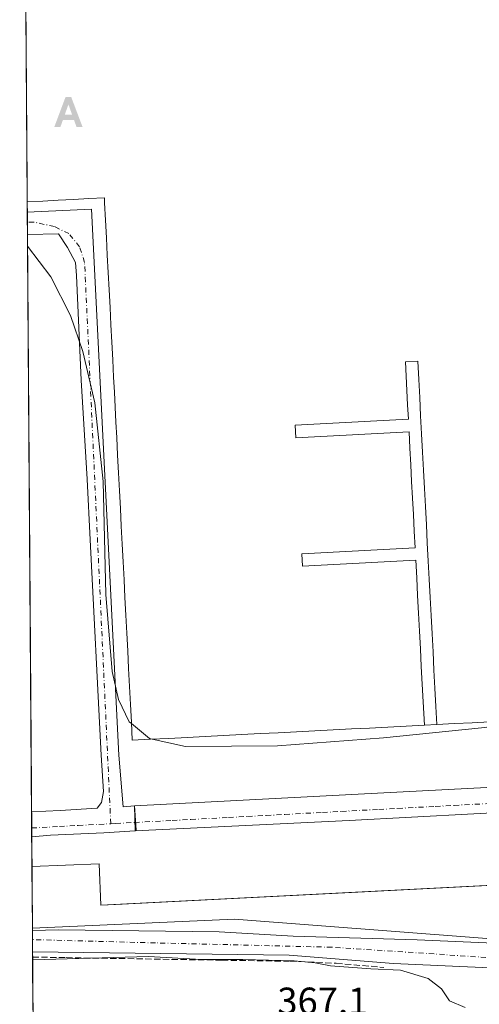
# Model space of a CAD drawing. Units: metres. Extents: x 549657 to 553102, y 4700870 to 4703189.
# Drawn here: x 549657 to 549778, y 4702672 to 4702931 of the extents above; entities that cross this region are included whole.
import ezdxf

# ---------------------------------------------------------------- set-up
doc = ezdxf.new("R2010")
doc.units = ezdxf.units.M
doc.header["$MEASUREMENT"] = 0
doc.linetypes.add('DGN Style 3', pattern=[2.307223458686699, 1.648016756204785, -0.6592067024819142])
doc.linetypes.add('DGN Style 4', pattern=[2.6384748266838614, 1.318413404963828, -0.6592067024819142, 0.001648016756204785, -0.6592067024819142])
for name, color, linetype, lineweight in [('Agrupación de edificios CxS', 7, 'Continuous', 0), ('Alojamiento puntual', 7, 'Continuous', 0), ('Carretera de calzada única Cxs', 7, 'Continuous', 13), ('Carretera de calzada única eje', 7, 'DGN Style 4', 0), ('Comarca CxS', 21, 'Continuous', 0), ('Comunidad Autónoma CxS', 142, 'Continuous', 0), ('Curva de nivel normal', 30, 'Continuous', 0), ('Edificación industrial Cxs', 135, 'Continuous', 13), ('Estanque', 5, 'Continuous', 0), ('Explanada Cxs', 7, 'Continuous', 0), ('Municipio CxS', 4, 'Continuous', 0), ('Núcleo urbano CxS', 7, 'Continuous', 0), ('Obra de contención lineal', 1, 'DGN Style 3', 13), ('Provincia CxS', 1, 'Continuous', 0), ('Rótulo de punto de cota en terreno', 7, 'Continuous', 0), ('Vía urbana Cxs', 4, 'Continuous', 0), ('Vía urbana eje', 4, 'DGN Style 4', 0)]:
    doc.layers.add(name, color=color, linetype=linetype, lineweight=lineweight)
doc.styles.add('Style-Arial', font='txt')

# ---------------------------------------------------------------- blocks, each defined once
blk = doc.blocks.new('*U13')
at = {"layer": 'Núcleo urbano CxS', "color": 7, "linetype": 'Continuous', "lineweight": 0}
blk.add_polyline3d([(549660.8392000003, 4702649.1063, 363.9257999999973), (549660.5340999998, 4702692.2697, 363.6064000000042), (549713.6593000004, 4702694.5591, 364.2207000000053), (549776.5157000005, 4702689.7587, 364.2810999999929), (549792.2298999997, 4702688.558700001, 364.1374000000069), (549854.6781000001, 4702687.7191, 364.6276000000071), (549864.2548000002, 4702685.2861, 364.5040000000009), (549883.2028999999, 4702680.2028, 364.3620999999985), (549895.8271000005, 4702677.5408, 364.4530999999988), (549916.1353000002, 4702673.2642, 364.6321999999927), (549935.0506999996, 4702674.8411, 364.6619000000064), (549948.5453000005, 4702673.2215, 364.6815999999963), (549959.6495000003, 4702674.002699999, 364.6996000000072), (549959.8051000005, 4702674.0098, 364.7010000000009), (549971.1919999998, 4702674.218699999, 364.604800000001), (549985.4881999996, 4702674.988100001, 364.5010000000038), (550022.7105, 4702677.9911, 364.7553999999946), (550038.4901000002, 4702678.874299999, 364.4879999999976), (550089.4451000001, 4702681.726500001, 364.8147000000026), (550091.0535000004, 4702681.816500001, 364.7909999999974), (550091.0617000004, 4702681.7203, 364.7909999999974), (550140.1392999999, 4702684.549500001, 364.4516000000003), (550234.1678999999, 4702689.970100001, 364.2176999999938), (550440.3340999996, 4702704.2588, 364.4551999999967)], dxfattribs=at)
blk = doc.blocks.new('*U18')
at = {"layer": 'Explanada Cxs', "color": 7, "linetype": 'Continuous', "lineweight": 0}
blk.add_polyline3d([(549822.2901, 4702748.520099999, 372.155700000003), (549841.2001, 4702749.0801, 368.2320999999938), (549841.2905000001, 4702733.713500001, 365.8089000000036), (549840.8415000001, 4702733.2917, 365.6839000000036), (549834.0946000004, 4702731.7042, 365.4832000000025), (549825.7603000002, 4702731.4396, 365.1603999999934), (549812.0018999996, 4702730.778100001, 365.2553000000044), (549752.8674, 4702727.735400001, 365.2498999999953), (549687.3828999996, 4702724.295800001, 364.5286000000052), (549684.3514, 4702724.111500001, 364.5102999999945), (549683.2510000002, 4702737.648200001, 365.2589000000008), (549676.1072000006, 4702880.920299999, 373.4673000000039), (549659.2065000003, 4702880.0876, 372.7829999999958), (549659.1870999997, 4702882.8375, 379.2832999999956), (549663.2396999998, 4702883.046, 378.8668000000035), (549667.2922999999, 4702883.2545, 378.2712000000029), (549671.3448999999, 4702883.463099999, 377.7403000000049), (549675.3975000001, 4702883.671599999, 377.9989999999962), (549679.4501, 4702883.880100001, 378.3225999999996), (549679.5176999997, 4702882.566299999, 376.5786999999983), (549679.7532000003, 4702877.992900001, 370.3089000000036), (549679.9886999996, 4702873.419500001, 369.7801000000036), (549680.2242999999, 4702868.846100001, 369.9529000000039), (549680.4598000003, 4702864.272700001, 370.045299999998), (549680.6952999998, 4702859.699300001, 370.1861000000063), (549680.9309, 4702855.1259, 373.6760000000068), (549681.1662999997, 4702850.5525, 378.7465999999986), (549681.4018999999, 4702845.9793, 380.4673999999941), (549681.6374000004, 4702841.405900001, 379.8215000000055), (549681.8728999998, 4702836.8325, 377.0721000000049), (549682.0763999998, 4702832.882099999, 372.0302999999985), (549682.2797999998, 4702828.931700001, 371.5148999999947), (549682.4833000004, 4702824.981100001, 371.3024000000005), (549682.6867000004, 4702821.0307, 370.9256000000024), (549682.9271, 4702816.3621, 370.7593000000052), (549683.1676000003, 4702811.693499999, 370.8463999999949), (549683.4080999997, 4702807.024900001, 370.8105000000069), (549683.6485000001, 4702802.3563, 370.4407999999967), (549683.8888999998, 4702797.687700001, 370.4820999999938), (549684.1293000003, 4702793.019099999, 370.5636999999988), (549684.3698000005, 4702788.350500001, 370.2425999999978), (549684.6102999998, 4702783.6819, 370.0589999999939), (549684.8507000003, 4702779.013300001, 370.1831999999995), (549685.0910999998, 4702774.344699999, 370.3368000000046), (549685.3315000003, 4702769.675899999, 370.4303999999975), (549685.5719999997, 4702765.007300001, 370.4817000000039), (549685.8125, 4702760.3387, 370.6245999999956), (549686.0528999995, 4702755.670100001, 371.0620999999956), (549686.2953000005, 4702750.963500001, 371.6521999999969), (549686.5377000002, 4702746.2567, 371.6353999999992), (549686.7801000001, 4702741.550100001, 369.8867999999929), (549691.5749000004, 4702741.796700001, 371.9088999999949), (549696.3699000003, 4702742.043299999, 372.2176999999938), (549701.1646999996, 4702742.289899999, 372.1812000000064), (549705.9594999999, 4702742.536599999, 371.9934000000067), (549710.7544999998, 4702742.783199999, 371.7978000000003), (549715.5493000001, 4702743.029899999, 371.5843000000023), (549720.3443, 4702743.276500001, 371.2767000000022), (549725.1391000003, 4702743.5231, 371.0758999999962), (549729.9338999996, 4702743.7697, 371.0102999999945), (549734.7289000005, 4702744.0163, 370.9934999999969), (549739.5236999998, 4702744.262900001, 370.8451000000059), (549744.3186999997, 4702744.509600001, 370.6744000000036), (549749.1135, 4702744.756200001, 370.7127000000037), (549753.9083000004, 4702745.002900001, 370.6621000000014), (549758.7033000002, 4702745.249500001, 371.0167999999976), (549763.4981000006, 4702745.496099999, 372.4364999999962), (549766.7664999999, 4702745.664100001, 372.7796999999992), (549771.3935000002, 4702745.902100001, 372.982799999998), (549776.0204999996, 4702746.140100001, 372.9524999999995), (549780.6475000001, 4702746.3781, 373.2400999999954), (549785.2742999997, 4702746.6161, 373.6888999999938), (549789.9013, 4702746.8541, 374.3638999999966), (549794.5283000004, 4702747.0921, 374.8352000000014), (549799.1552999998, 4702747.3301, 374.6092000000062), (549803.7823000001, 4702747.5681, 374.1371000000072), (549808.4090999998, 4702747.806100001, 373.8558000000049), (549813.0361000003, 4702748.0441, 373.835699999996), (549817.6630999995, 4702748.282099999, 373.6889999999985)], close=True, dxfattribs=at)
blk.add_3dface([(549802.8859999999, 4702733.059400001, 365.0550999999978), (549802.2740000002, 4702743.3968, 367.4018999999971), (549782.1656, 4702742.2061, 366.8940000000002), (549782.7775999998, 4702731.868799999, 365.4799999999959)], dxfattribs=at)
blk = doc.blocks.new('5ALOJA')
at = {"layer": 'Estanque', "linetype": 'Continuous', "lineweight": 0}
h = blk.add_hatch(color=6, dxfattribs=at)
h.paths.add_polyline_path([(-0.3691, -0.3496), (-0.0741, 0.4354), (0.0729, 0.4354), (0.3709000000000001, -0.3496), (0.2119, -0.3496), (0.1469, -0.1686), (-0.1441, -0.1686), (-0.2091, -0.3496)])
h.paths.add_polyline_path([(-0.0961, -0.0326), (0.0009000000000000001, 0.2394), (0.09790000000000001, -0.0326)], flags=16)

msp = doc.modelspace()

# ---------------------------------------------------------------- linework, layer by layer
at = {"layer": 'Agrupación de edificios CxS', "color": 7, "linetype": 'Continuous', "lineweight": 0, "extrusion": (-0.0006392795741901193, 0.09042750660383342, 0.9959028353062561), "elevation": 425296.3121682073, "flags": 128}
msp.add_lwpolyline([(-582891.7721250624, -4679593.206468507), (-582891.7721250624, -4679698.115508865)], dxfattribs=at)
at = {"layer": 'Agrupación de edificios CxS', "color": 7, "linetype": 'Continuous', "lineweight": 0, "extrusion": (0.006497136956418576, -0.9209523912104257, 0.3896209444256927), "elevation": -4327412.207080917, "flags": 128}
msp.add_lwpolyline([(582822.5919645225, 1831127.498841807), (582822.5919645225, 1831134.556902905)], dxfattribs=at)
at = {"layer": 'Agrupación de edificios CxS', "color": 7, "linetype": 'Continuous', "lineweight": 0, "extrusion": (0.006567171341819771, -0.9296234942554313, 0.3684522101832057), "elevation": -4368160.761226226, "flags": 128}
msp.add_lwpolyline([(582867.3809849734, 1731652.043171623), (582867.3809849734, 1731659.227729014)], dxfattribs=at)
at = {"layer": 'Agrupación de edificios CxS', "color": 7, "linetype": 'Continuous', "lineweight": 0, "extrusion": (0.0005603977510403614, -0.07921460845710744, 0.9968574280012903), "elevation": -371863.613984825, "flags": 128}
msp.add_lwpolyline([(582914.7892229562, 4684130.633850146), (582914.7892229562, 4684133.796066518)], dxfattribs=at)
at = {"layer": 'Agrupación de edificios CxS', "color": 7, "linetype": 'Continuous', "lineweight": 0, "extrusion": (6.779552985881653e-05, -0.009591089131980186, 0.9999540021486131), "elevation": -44702.58556411607, "flags": 128}
msp.add_lwpolyline([(549660.292530866, 4702510.335281555), (549659.2215323438, 4702661.843350253)], dxfattribs=at)
at = {"layer": 'Agrupación de edificios CxS', "color": 7, "linetype": 'Continuous', "lineweight": 0, "extrusion": (0.0003599795838502173, -0.05095564810801036, 0.9987008522778941), "elevation": -239068.4943109321, "flags": 128}
msp.add_lwpolyline([(582868.4733879013, 4692632.392239649), (582868.4733879013, 4692636.658588586)], dxfattribs=at)
at = {"layer": 'Agrupación de edificios CxS', "color": 7, "linetype": 'Continuous', "lineweight": 0, "extrusion": (0.0002814984092291575, -0.03983550161522634, 0.9992062117349496), "elevation": -186816.5293285519, "flags": 128}
msp.add_lwpolyline([(582877.6548601635, 4694999.451603378), (582877.6548601635, 4695001.745981868)], dxfattribs=at)
at = {"layer": 'Agrupación de edificios CxS', "color": 7, "linetype": 'Continuous', "lineweight": 0, "extrusion": (-0.0006386702371028565, 0.09025035187822547, 0.9959189053764291), "elevation": 424433.3485953835, "flags": 128}
msp.add_lwpolyline([(-582925.2500688689, -4679492.259659979), (-582925.250068869, -4679500.092120304)], dxfattribs=at)
at = {"layer": 'Agrupación de edificios CxS', "color": 7, "linetype": 'Continuous', "lineweight": 0}
for points in [[(549812.5922999998, 4702705.101299999, 366.3708000000042), (549747.7643999998, 4702701.779300001, 364.9437000000034), (549682.3399999999, 4702698.4268, 364.2422999999981), (549678.5000999998, 4702698.2301, 364.3585000000021), (549678.0701000001, 4702709.140100001, 364.8191999999981), (549660.4199000001, 4702708.433700001, 364.7982000000048), (549658.1287000002, 4703032.574300001, 371.4817000000039)], [(549841.3265000005, 4702727.589600001, 365.3076000000001), (549841.4501, 4702706.5801, 366.3249999999971), (549812.5922999998, 4702705.101399999, 366.3708000000042), (549747.7643999998, 4702701.7794, 364.9437000000034), (549682.3399999999, 4702698.426899999, 364.2422999999981), (549678.5000999998, 4702698.2301, 364.3585000000021), (549678.0701000001, 4702709.140100001, 364.8191999999981), (549660.4199999999, 4702708.433700001, 364.7982000000048)]]:
    msp.add_polyline3d(points, dxfattribs=at)
at = {"layer": 'Carretera de calzada única Cxs', "color": 7, "linetype": 'Continuous', "lineweight": 13, "extrusion": (-0.00180975399658203, 0.2557573425374959, 0.9667393167388145), "elevation": 1202104.676377645, "flags": 128}
msp.add_lwpolyline([(-582922.4676705467, -4542304.307364482), (-582922.4676705467, -4542310.125624601)], dxfattribs=at)
at = {"layer": 'Carretera de calzada única Cxs', "color": 7, "linetype": 'Continuous', "lineweight": 13}
for points in [[(549660.5384999998, 4702691.6435, 363.602899999998), (549667.3701, 4702691.7601, 363.6428000000014), (549709.6401000004, 4702691.280099999, 370.3292999999976), (549729.0100999996, 4702690.1601, 363.9348999999929), (549761.5900999998, 4702689.1501, 364.075800000006), (549785.7500999998, 4702688.090100001, 364.6584000000003), (549805.6901000004, 4702686.440099999, 364.1579000000056), (549827.5800999999, 4702685.9801, 366.1748999999982), (549844.2200999996, 4702685.390100001, 364.672900000005), (549854.1700999998, 4702684.360099999, 364.3907999999938), (549865.9901000002, 4702682.520099999, 364.3617999999988), (549907.2100999998, 4702672.130100001, 364.6569000000018), (549911.1101000002, 4702671.340100001, 364.6143000000012), (549916.0900999998, 4702670.9901, 364.6263999999938), (549930.3601000002, 4702671.720100001, 364.6815000000061), (549947.8300999999, 4702672.7601, 364.7400000000052), (549952.4301000005, 4702672.3301, 364.7706000000035), (549959.8601000002, 4702671.0101, 364.7961000000068)], [(549896.4901000002, 4702671.190099999, 364.5546000000031), (549855.3000999996, 4702678.530099999, 364.5383000000002), (549847.8501000004, 4702679.380100001, 364.4519), (549836.9101, 4702679.9901, 364.3659999999945), (549803.0800999999, 4702680.210100001, 364.3083000000042), (549782.8000999996, 4702681.7301, 364.4073000000063), (549772.8201000001, 4702682.200099999, 364.4875000000029), (549755.4301000005, 4702682.970100001, 364.7975000000006), (549728.0100999996, 4702685.1501, 364.9744000000064), (549660.5783000002, 4702686.0189, 365.0910000000004), (549660.5385999996, 4702691.6435, 363.602899999998), (549667.3701, 4702691.7601, 363.6428000000014), (549709.6401000004, 4702691.280099999, 370.3292999999976), (549729.0100999996, 4702690.1601, 363.9348999999929), (549761.5900999998, 4702689.1501, 364.075800000006), (549785.7500999998, 4702688.090100001, 364.6584000000003), (549805.6901000004, 4702686.440099999, 364.1579000000056), (549827.5800999999, 4702685.9801, 366.1748999999982), (549844.2200999996, 4702685.390100001, 364.672900000005), (549854.1700999998, 4702684.360099999, 364.3907999999938), (549865.9901000002, 4702682.520099999, 364.3617999999988), (549907.2100999998, 4702672.130100001, 364.6569000000018)], [(549909.9600999998, 4702667.5101, 364.6497999999993), (549909.4001000002, 4702668.0101, 364.6457999999984), (549905.9001000002, 4702669.190099999, 364.6413999999932), (549896.4901000002, 4702671.190099999, 364.5546000000031), (549855.3000999996, 4702678.530099999, 364.5383000000002), (549847.8501000004, 4702679.380100001, 364.4519), (549836.9101, 4702679.9901, 364.3659999999945), (549803.0800999999, 4702680.210100001, 364.3083000000042), (549782.8000999996, 4702681.7301, 364.4073000000063), (549772.8201000001, 4702682.200099999, 364.4875000000029), (549755.4301000005, 4702682.970100001, 364.7975000000006), (549728.0100999996, 4702685.1501, 364.9744000000064), (549660.5783000002, 4702686.0189, 365.0910000000004)]]:
    msp.add_polyline3d(points, dxfattribs=at)
at = {"layer": 'Carretera de calzada única eje', "color": 7, "linetype": 'DGN Style 4', "lineweight": 0}
msp.add_polyline3d([(549954.3601000002, 4702666.380100001, 364.8065999999963), (549916.0900999998, 4702667.9301, 364.6622000000062), (549895.6001000004, 4702673.090100001, 364.5460000000021), (549866.1700999998, 4702680.0101, 364.4174000000057), (549838.7701000003, 4702683.770099999, 365.3696000000054), (549796.0701000001, 4702683.4801, 364.1690999999992), (549739.2301000003, 4702687.2301, 364.0767999999953), (549692.9101, 4702688.370100001, 364.1909000000014), (549660.5555999996, 4702689.229800001, 363.8628000000026)], dxfattribs=at)
at = {"layer": 'Comarca CxS', "color": 21, "linetype": 'Continuous', "lineweight": 0, "flags": 128}
msp.add_lwpolyline([(550853.7229999995, 4702275.105050001), (550778.9930000008, 4702249.419050001), (550705.7099999995, 4702224.23005), (550545.2000000012, 4702202.280049998), (550419.8799999991, 4702168.940050002), (550225.6799999998, 4702167.460050002), (550117.6800000004, 4702209.060050001), (549819.7100000007, 4702432.86005), (549683.1200000009, 4702465.25005), (549662.1411766765, 4702464.917238925), (549657.2000003725, 4703163.959982939), (553082.0400003975, 4703188.999982937)], dxfattribs=at)
at = {"layer": 'Comunidad Autónoma CxS', "color": 142, "linetype": 'Continuous', "lineweight": 0, "flags": 128}
msp.add_lwpolyline([(550853.7229999995, 4702275.105050001), (550778.9930000008, 4702249.419050001), (550705.7099999995, 4702224.23005), (550545.2000000012, 4702202.280049998), (550419.8799999991, 4702168.940050002), (550225.6799999998, 4702167.460050002), (550117.6800000004, 4702209.060050001), (549819.7100000007, 4702432.86005), (549683.1200000009, 4702465.25005), (549662.1411766765, 4702464.917238925), (549657.2000003725, 4703163.959982939), (553082.0400003975, 4703188.999982937)], dxfattribs=at)
at = {"layer": 'Curva de nivel normal', "color": 30, "linetype": 'Continuous', "lineweight": 0, "elevation": 365, "flags": 128}
for points in [[(549659.2691000003, 4702871.232799999), (549665.4000000004, 4702863.170100001), (549670.5199999996, 4702853.0001), (549673.8300000001, 4702843.550100001), (549676.9800000004, 4702830.120100001), (549679.1299999999, 4702809.470100001), (549679.79, 4702779.8101), (549681.5099999999, 4702759.620100001), (549683.2000000002, 4702752.280099999), (549685.9800000004, 4702746.4001), (549686.5547000002, 4702745.925100001)], [(549692.0142000001, 4702741.819300001), (549700.7300000004, 4702739.870100001), (549724.9400000004, 4702740.090100001), (549752.7300000004, 4702742.220100001), (549778.4900000002, 4702744.7601), (549797.8652999997, 4702747.263800001)], [(549686.5547000002, 4702745.925100001), (549691.3399999999, 4702741.970100001), (549692.0142000001, 4702741.819300001)], [(549774.2000000002, 4702671.4001), (549770.1399999997, 4702673.1501), (549768.04, 4702676.270099999), (549764.5300000003, 4702679.040100001), (549757.2300000004, 4702681.2401), (549749.4000000004, 4702681.520099999), (549738.8300000001, 4702682.3101), (549734.8600000005, 4702683.120100001), (549729.3099999996, 4702683.6601), (549715.8600000005, 4702684.030099999), (549705, 4702684.040100001), (549691.0499999998, 4702684.770099999), (549660.5932, 4702683.914200001)]]:
    msp.add_lwpolyline(points, dxfattribs=at)
at = {"layer": 'Edificación industrial Cxs', "color": 135, "linetype": 'Continuous', "lineweight": 13, "extrusion": (-0.0006391997125459394, 0.09042845321044463, 0.9959027494056305), "elevation": 425300.807911953, "flags": 128}
msp.add_lwpolyline([(-582887.2747112277, -4679593.358064401), (-582887.2747112276, -4679698.267113099)], dxfattribs=at)
at = {"layer": 'Edificación industrial Cxs', "color": 135, "linetype": 'Continuous', "lineweight": 13, "elevation": 380.467399999997, "flags": 128}
msp.add_lwpolyline([(549780.6475000001, 4702746.3781), (549776.0204999996, 4702746.140100001), (549771.3935000002, 4702745.902100001), (549766.7664999999, 4702745.663799999), (549766.5170999998, 4702750.431399999), (549766.2677999996, 4702755.198799999), (549766.0184000004, 4702759.9661), (549765.7690000003, 4702764.7335), (549765.5196000002, 4702769.500800001), (549765.2703, 4702774.268200001), (549765.0208999999, 4702779.035499999), (549764.7714999998, 4702783.8029), (549764.5220999997, 4702788.5702), (549764.2728000004, 4702793.3376), (549764.0234000003, 4702798.104900001), (549763.7740000002, 4702802.872199999), (549763.5246000001, 4702807.639599999), (549763.2753, 4702812.4069), (549763.0258999999, 4702817.1743), (549762.7764999997, 4702821.941600001), (549762.5270999996, 4702826.709000001), (549762.2778000003, 4702831.476299999), (549762.0284000002, 4702836.2437), (549761.7790000001, 4702841.011), (549758.5130000003, 4702840.84), (549758.7103000004, 4702837.071000001), (549758.9074999997, 4702833.301999999), (549759.1047999999, 4702829.533), (549759.3020000001, 4702825.764000001), (549754.3420000002, 4702825.5045), (549749.3820000002, 4702825.244999999), (549744.4220000004, 4702824.985500001), (549739.4620000003, 4702824.726), (549734.5020000003, 4702824.466499999), (549729.5420000004, 4702824.207000001), (549729.7130000005, 4702820.944), (549734.6727, 4702821.203500001), (549739.6322999997, 4702821.463), (549744.5920000002, 4702821.7225), (549749.5516999997, 4702821.982000001), (549754.5113000004, 4702822.2415), (549759.4709999999, 4702822.501), (549759.6985999999, 4702818.1514), (549759.9260999998, 4702813.801899999), (549760.1536999998, 4702809.452299999), (549760.3812999995, 4702805.102700001), (549760.6089000005, 4702800.7531), (549760.8364000004, 4702796.4036), (549761.0640000004, 4702792.054), (549756.1042999999, 4702791.794299999), (549751.1447000002, 4702791.534700001), (549746.1849999996, 4702791.275), (549741.2253000002, 4702791.0153), (549736.2657000005, 4702790.755700001), (549731.306, 4702790.495999999), (549731.4759999998, 4702787.244999999), (549736.4357000003, 4702787.504699999), (549741.3953, 4702787.7643), (549746.3550000004, 4702788.024), (549751.3147, 4702788.283700001), (549756.2742999997, 4702788.543299999), (549761.2340000002, 4702788.802999999), (549761.4770999998, 4702784.155400001), (549761.7203000002, 4702779.5078), (549761.9633999999, 4702774.860099999), (549762.2065000003, 4702770.2125), (549762.4495999999, 4702765.564900001), (549762.6928000003, 4702760.917300001), (549762.9358999999, 4702756.2696), (549763.1789999995, 4702751.622), (549763.3384999996, 4702748.559), (549763.4981000006, 4702745.495800001), (549758.7033000002, 4702745.249500001), (549753.9083000004, 4702745.002900001), (549749.1135, 4702744.756200001), (549744.3186999997, 4702744.509600001), (549739.5236999998, 4702744.262900001), (549734.7289000005, 4702744.0163), (549729.9338999996, 4702743.7697), (549725.1391000003, 4702743.5231), (549720.3443, 4702743.276500001), (549715.5493000001, 4702743.029899999), (549710.7544999998, 4702742.783199999), (549705.9594999999, 4702742.536599999), (549701.1646999996, 4702742.289899999), (549696.3699000003, 4702742.043299999), (549691.5749000004, 4702741.796700001), (549686.7801000001, 4702741.550100001), (549686.5377000002, 4702746.2567), (549686.2953000005, 4702750.963500001), (549686.0528999995, 4702755.670100001), (549685.8125, 4702760.3387), (549685.5719999997, 4702765.007300001), (549685.3315000003, 4702769.675899999), (549685.0910999998, 4702774.344699999), (549684.8507000003, 4702779.013300001), (549684.6102999998, 4702783.6819), (549684.3698000005, 4702788.350500001), (549684.1293000003, 4702793.019099999), (549683.8888999998, 4702797.687700001), (549683.6485000001, 4702802.3563), (549683.4080999997, 4702807.024900001), (549683.1676000003, 4702811.693499999), (549682.9271, 4702816.3621), (549682.6867000004, 4702821.0307), (549682.4833000004, 4702824.981100001), (549682.2797999998, 4702828.931700001), (549682.0763999998, 4702832.882099999), (549681.8728999998, 4702836.8325), (549681.6374000004, 4702841.405900001), (549681.4018999999, 4702845.9793), (549681.1662999997, 4702850.5525), (549680.9309, 4702855.1259), (549680.6952999998, 4702859.699300001), (549680.4598000003, 4702864.272700001), (549680.2242999999, 4702868.846100001), (549679.9886999996, 4702873.419500001), (549679.7532000003, 4702877.992900001), (549679.5176999997, 4702882.566299999), (549679.4501, 4702883.880100001), (549675.3975000001, 4702883.671599999), (549671.3448999999, 4702883.463099999), (549667.2922999999, 4702883.2545), (549663.2396999998, 4702883.046), (549659.1870999997, 4702882.8375), (549658.4486999996, 4702987.314099999)], dxfattribs=at)
at = {"layer": 'Edificación industrial Cxs', "color": 135, "linetype": 'Continuous', "lineweight": 13, "elevation": 375.1165000000032, "flags": 128}
msp.add_lwpolyline([(549766.7664999999, 4702745.663799999), (549763.4981000006, 4702745.495800001), (549763.3384999996, 4702748.559), (549763.1789999995, 4702751.622), (549762.9358999999, 4702756.2696), (549762.6928000003, 4702760.917300001), (549762.4495999999, 4702765.564900001), (549762.2065000003, 4702770.2125), (549761.9633999999, 4702774.860099999), (549761.7203000002, 4702779.5078), (549761.4770999998, 4702784.155400001), (549761.2340000002, 4702788.802999999), (549756.2742999997, 4702788.543299999), (549751.3147, 4702788.283700001), (549746.3550000004, 4702788.024), (549741.3953, 4702787.7643), (549736.4357000003, 4702787.504699999), (549731.4759999998, 4702787.244999999), (549731.306, 4702790.495999999), (549736.2657000005, 4702790.755700001), (549741.2253000002, 4702791.0153), (549746.1849999996, 4702791.275), (549751.1447000002, 4702791.534700001), (549756.1042999999, 4702791.794299999), (549761.0640000004, 4702792.054), (549760.8364000004, 4702796.4036), (549760.6089000005, 4702800.7531), (549760.3812999995, 4702805.102700001), (549760.1536999998, 4702809.452299999), (549759.9260999998, 4702813.801899999), (549759.6985999999, 4702818.1514), (549759.4709999999, 4702822.501), (549754.5113000004, 4702822.2415), (549749.5516999997, 4702821.982000001), (549744.5920000002, 4702821.7225), (549739.6322999997, 4702821.463), (549734.6727, 4702821.203500001), (549729.7130000005, 4702820.944), (549729.5420000004, 4702824.207000001), (549734.5020000003, 4702824.466499999), (549739.4620000003, 4702824.726), (549744.4220000004, 4702824.985500001), (549749.3820000002, 4702825.244999999), (549754.3420000002, 4702825.5045), (549759.3020000001, 4702825.764000001), (549759.1047999999, 4702829.533), (549758.9074999997, 4702833.301999999), (549758.7103000004, 4702837.071000001), (549758.5130000003, 4702840.84), (549761.7790000001, 4702841.011), (549762.0284000002, 4702836.2437), (549762.2778000003, 4702831.476299999), (549762.5270999996, 4702826.709000001), (549762.7764999997, 4702821.941600001), (549763.0258999999, 4702817.1743), (549763.2753, 4702812.4069), (549763.5246000001, 4702807.639599999), (549763.7740000002, 4702802.872199999), (549764.0234000003, 4702798.104900001), (549764.2728000004, 4702793.3376), (549764.5220999997, 4702788.5702), (549764.7714999998, 4702783.8029), (549765.0208999999, 4702779.035499999), (549765.2703, 4702774.268200001), (549765.5196000002, 4702769.500800001), (549765.7690000003, 4702764.7335), (549766.0184000004, 4702759.9661), (549766.2677999996, 4702755.198799999), (549766.5170999998, 4702750.431399999)], close=True, dxfattribs=at)
at = {"layer": 'Edificación industrial Cxs', "color": 135, "linetype": 'Continuous', "lineweight": 13}
msp.add_polyline3d([(549659.1870999997, 4702882.8375, 379.2832999999956), (549663.2396999998, 4702883.0459, 378.8666999999987), (549667.2922999999, 4702883.2545, 378.2712000000029), (549671.3448999999, 4702883.463, 377.7400999999954), (549675.3975000001, 4702883.671499999, 377.9988000000012), (549679.4501, 4702883.880100001, 378.3225999999996), (549679.5176999997, 4702882.566299999, 376.5786999999983), (549679.7533, 4702877.992900001, 370.3089999999939), (549679.9888000004, 4702873.419500001, 369.7801999999938), (549680.2242999999, 4702868.846100001, 369.9529000000039), (549680.4598000003, 4702864.272700001, 370.045299999998), (549680.6952999998, 4702859.699300001, 370.1861000000063), (549680.9309, 4702855.1259, 373.6760000000068), (549681.1664000005, 4702850.5525, 378.7468999999983), (549681.4018999999, 4702845.9793, 380.4673999999941), (549681.6374000004, 4702841.405900001, 379.8215000000055), (549681.8728999998, 4702836.8325, 377.0721000000049), (549682.0763999998, 4702832.882099999, 372.0302999999985), (549682.2799000005, 4702828.931700001, 371.5151000000042), (549682.4833000004, 4702824.981100001, 371.3024000000005), (549682.6867000004, 4702821.0307, 370.9256000000024), (549682.9271999998, 4702816.3621, 370.7593999999954), (549683.1677000001, 4702811.693499999, 370.8464999999997), (549683.4080999997, 4702807.024900001, 370.8105000000069), (549683.6485000001, 4702802.3563, 370.4407999999967), (549683.8888999998, 4702797.687700001, 370.4820999999938), (549684.1294, 4702793.019099999, 370.5638000000035), (549684.3699000003, 4702788.350500001, 370.2428000000073), (549684.6102999998, 4702783.6819, 370.0589999999939), (549684.8507000003, 4702779.013300001, 370.1831999999995), (549685.0910999998, 4702774.344699999, 370.3368000000046), (549685.3316000003, 4702769.675899999, 370.4305000000023), (549685.5719999997, 4702765.007300001, 370.4817000000039), (549685.8125, 4702760.3387, 370.6245999999956), (549686.0528999995, 4702755.670100001, 371.0620999999956), (549686.2953000005, 4702750.963500001, 371.6521999999969), (549686.5377000002, 4702746.2567, 371.6353999999992), (549686.7801000001, 4702741.550100001, 369.8867999999929), (549691.5749000004, 4702741.796700001, 371.9088999999949), (549696.3699000003, 4702742.043299999, 372.2176999999938), (549701.1646999996, 4702742.289899999, 372.1812000000064), (549705.9594999999, 4702742.536499999, 371.9933000000019), (549710.7544999998, 4702742.783100001, 371.7978000000003), (549715.5493000001, 4702743.029800001, 371.5843000000023), (549720.3443, 4702743.2764, 371.2767000000022), (549725.1391000003, 4702743.5231, 371.0758999999962), (549729.9338999996, 4702743.7697, 371.0102999999945), (549734.7289000005, 4702744.0163, 370.9934999999969), (549739.5236999998, 4702744.262900001, 370.8451000000059), (549744.3186999997, 4702744.509500001, 370.6744000000036), (549749.1135, 4702744.756100001, 370.7125999999989), (549753.9083000004, 4702745.002800001, 370.6621000000014), (549758.7033000002, 4702745.249399999, 371.0166999999929), (549763.4981000006, 4702745.496099999, 372.4364999999962), (549766.7664999999, 4702745.664100001, 372.7796999999992), (549771.3935000002, 4702745.902100001, 372.982799999998), (549776.0204999996, 4702746.140100001, 372.9524999999995), (549780.6475000001, 4702746.3781, 373.2400999999954)], dxfattribs=at)
at = {"layer": 'Explanada Cxs', "color": 7, "linetype": 'Continuous', "lineweight": 0, "extrusion": (0.006497136956418576, -0.9209523912104257, 0.3896209444256927), "elevation": -4327412.207042605, "flags": 128}
msp.add_lwpolyline([(582822.5918645251, 1831127.498934179), (582822.5918645251, 1831134.556995277)], dxfattribs=at)
at = {"layer": 'Explanada Cxs', "color": 7, "linetype": 'Continuous', "lineweight": 0, "extrusion": (6.779552991314799e-05, -0.00959108913197942, 0.9999540021486131), "elevation": -44702.58556408938, "flags": 128}
msp.add_lwpolyline([(549660.292430866, 4702510.335281556), (549659.221432343, 4702661.843350253)], dxfattribs=at)
at = {"layer": 'Explanada Cxs', "color": 7, "linetype": 'Continuous', "lineweight": 0, "extrusion": (0.0008954516381601881, -0.0438744227168528, 0.9990366525796872), "elevation": -205472.9177749358, "flags": 128}
msp.add_lwpolyline([(645532.8382203593, 4686019.586524446), (645532.8382203594, 4686026.076426419)], dxfattribs=at)
at = {"layer": 'Explanada Cxs', "color": 7, "linetype": 'Continuous', "lineweight": 0, "extrusion": (-0.001821641568423142, -0.04392971493216025, 0.999032963304002), "elevation": -207226.4950178994, "flags": 128}
msp.add_lwpolyline([(354374.1025085559, 4716910.888424968), (354374.7621582745, 4716904.554196198), (354374.5032668735, 4716904.410908437)], dxfattribs=at)
at = {"layer": 'Explanada Cxs', "color": 7, "linetype": 'Continuous', "lineweight": 0, "extrusion": (-0.02935198548357777, -0.001246968242290298, 0.9995683598525789), "elevation": -21633.52484422175, "flags": 128}
msp.add_lwpolyline([(-4675154.398150733, 748466.9502449373), (-4675154.398150733, 748459.4549578764)], dxfattribs=at)
at = {"layer": 'Explanada Cxs', "color": 7, "linetype": 'Continuous', "lineweight": 0, "extrusion": (0.0003685428805633446, -0.1023772233618608, 0.9947455796900335), "elevation": -480886.2783431979, "flags": 128}
msp.add_lwpolyline([(566585.7772772539, 4676044.864047559), (566590.7040453139, 4676045.237175012), (566604.72933574, 4676045.851552453), (566612.9332872652, 4676046.353627047)], dxfattribs=at)
at = {"layer": 'Explanada Cxs', "color": 7, "linetype": 'Continuous', "lineweight": 0, "extrusion": (-0.0006386702371028565, 0.09025035187822547, 0.9959189053764291), "elevation": 424433.3485954474, "flags": 128}
msp.add_lwpolyline([(-582925.2499688716, -4679492.259660685), (-582925.2499688717, -4679500.092121009)], dxfattribs=at)
at = {"layer": 'Explanada Cxs', "color": 7, "linetype": 'Continuous', "lineweight": 0}
for points in [[(549659.1870999997, 4702882.8375, 379.2832999999956), (549663.2396999998, 4702883.0459, 378.8666999999987), (549667.2922999999, 4702883.2545, 378.2712000000029), (549671.3448999999, 4702883.463, 377.7400999999954), (549675.3975000001, 4702883.671499999, 377.9988000000012), (549679.4501, 4702883.880100001, 378.3225999999996), (549679.5176999997, 4702882.566299999, 376.5786999999983), (549679.7533, 4702877.992900001, 370.3089999999939), (549679.9888000004, 4702873.419500001, 369.7801999999938), (549680.2242999999, 4702868.846100001, 369.9529000000039), (549680.4598000003, 4702864.272700001, 370.045299999998), (549680.6952999998, 4702859.699300001, 370.1861000000063), (549680.9309, 4702855.1259, 373.6760000000068), (549681.1664000005, 4702850.5525, 378.7468999999983), (549681.4018999999, 4702845.9793, 380.4673999999941), (549681.6374000004, 4702841.405900001, 379.8215000000055), (549681.8728999998, 4702836.8325, 377.0721000000049), (549682.0763999998, 4702832.882099999, 372.0302999999985), (549682.2799000005, 4702828.931700001, 371.5151000000042), (549682.4833000004, 4702824.981100001, 371.3024000000005), (549682.6867000004, 4702821.0307, 370.9256000000024), (549682.9271999998, 4702816.3621, 370.7593999999954), (549683.1677000001, 4702811.693499999, 370.8464999999997), (549683.4080999997, 4702807.024900001, 370.8105000000069), (549683.6485000001, 4702802.3563, 370.4407999999967), (549683.8888999998, 4702797.687700001, 370.4820999999938), (549684.1294, 4702793.019099999, 370.5638000000035), (549684.3699000003, 4702788.350500001, 370.2428000000073), (549684.6102999998, 4702783.6819, 370.0589999999939), (549684.8507000003, 4702779.013300001, 370.1831999999995), (549685.0910999998, 4702774.344699999, 370.3368000000046), (549685.3316000003, 4702769.675899999, 370.4305000000023), (549685.5719999997, 4702765.007300001, 370.4817000000039), (549685.8125, 4702760.3387, 370.6245999999956), (549686.0528999995, 4702755.670100001, 371.0620999999956), (549686.2953000005, 4702750.963500001, 371.6521999999969), (549686.5377000002, 4702746.2567, 371.6353999999992), (549686.7801000001, 4702741.550100001, 369.8867999999929), (549691.5749000004, 4702741.796700001, 371.9088999999949), (549696.3699000003, 4702742.043299999, 372.2176999999938), (549701.1646999996, 4702742.289899999, 372.1812000000064), (549705.9594999999, 4702742.536499999, 371.9933000000019), (549710.7544999998, 4702742.783100001, 371.7978000000003), (549715.5493000001, 4702743.029800001, 371.5843000000023), (549720.3443, 4702743.2764, 371.2767000000022), (549725.1391000003, 4702743.5231, 371.0758999999962), (549729.9338999996, 4702743.7697, 371.0102999999945), (549734.7289000005, 4702744.0163, 370.9934999999969), (549739.5236999998, 4702744.262900001, 370.8451000000059), (549744.3186999997, 4702744.509500001, 370.6744000000036), (549749.1135, 4702744.756100001, 370.7125999999989), (549753.9083000004, 4702745.002800001, 370.6621000000014), (549758.7033000002, 4702745.249399999, 371.0166999999929), (549763.4981000006, 4702745.496099999, 372.4364999999962), (549766.7664999999, 4702745.664100001, 372.7796999999992), (549771.3935000002, 4702745.902100001, 372.982799999998), (549776.0204999996, 4702746.140100001, 372.9524999999995), (549780.6475000001, 4702746.3781, 373.2400999999954)], [(549687.3828999996, 4702724.295800001, 364.5286000000052), (549684.3514, 4702724.111500001, 364.5102999999945), (549683.2510000002, 4702737.648200001, 365.2589000000008), (549676.1072000006, 4702880.920299999, 373.4673000000039), (549659.2065000003, 4702880.0876, 372.7829999999958)], [(549659.2474999996, 4702874.2883, 365.8533000000025), (549667.3759000005, 4702874.437999999, 365.3757000000041), (549669.7571999999, 4702870.8661, 365.3515999999945), (549671.8739, 4702866.897399999, 365.3910000000033), (549672.1385000004, 4702863.457800001, 365.3635999999969), (549673.3290999997, 4702836.0734, 365.4563999999955), (549674.9166000001, 4702810.011800001, 365.2329000000027), (549675.7103000004, 4702794.136800001, 365.1346000000049), (549678.6207999997, 4702737.648200001, 364.9661000000052), (549679.1808000002, 4702728.132300001, 364.6907000000065), (549678.6516000004, 4702725.221899999, 364.5593999999983), (549677.5932999998, 4702723.7005, 364.4875999999931), (549667.8037, 4702723.1052, 364.6202999999951)], [(549841.2001, 4702749.0801, 368.2320999999938), (549841.2905000001, 4702733.713500001, 365.8089000000036), (549840.8415000001, 4702733.2917, 365.6839000000036), (549834.0946000004, 4702731.7042, 365.4832000000025), (549825.7603000002, 4702731.4396, 365.1603999999934), (549812.0018999996, 4702730.778100001, 365.2553000000044), (549752.8674, 4702727.735400001, 365.2498999999953), (549687.3828999996, 4702724.295800001, 364.5286000000052)], [(549687.5152000003, 4702717.8135, 364.2437999999966), (549743.7392999995, 4702720.4594, 364.7574000000022), (549825.6279999996, 4702724.824999999, 365.0332999999956), (549838.4603000004, 4702725.221899999, 365.270399999994), (549841.3265000005, 4702727.589600001, 365.3076000000001), (549841.4501, 4702706.5801, 366.3249999999971), (549678.5000999998, 4702698.2301, 364.3585000000021), (549678.0701000001, 4702709.140100001, 364.8191999999981), (549660.4199000001, 4702708.433700001, 364.7982000000048)]]:
    msp.add_polyline3d(points, dxfattribs=at)
for points in [[(549667.8037, 4702723.1052, 364.6202999999951), (549660.3184000002, 4702722.7872, 364.4000999999989), (549659.2474999996, 4702874.2884, 365.8533000000025), (549667.3759000005, 4702874.437999999, 365.3757000000041), (549669.7571999999, 4702870.8661, 365.3515999999945), (549671.8739, 4702866.897399999, 365.3910000000033), (549672.1385000004, 4702863.457800001, 365.3635999999969), (549673.3290999997, 4702836.0734, 365.4563999999955), (549674.9166000001, 4702810.011800001, 365.2329000000027), (549675.7103000004, 4702794.136800001, 365.1346000000049), (549678.6207999997, 4702737.648200001, 364.9661000000052), (549679.1808000002, 4702728.132300001, 364.6907000000065), (549678.6516000004, 4702725.221899999, 364.5593999999983), (549677.5932999998, 4702723.7005, 364.4875999999931)], [(549687.5152000003, 4702717.8135, 364.2437999999966), (549743.7392999995, 4702720.4594, 364.7574000000022), (549825.6279999996, 4702724.824999999, 365.0332999999956), (549838.4603000004, 4702725.221899999, 365.270399999994), (549841.3265000005, 4702727.589600001, 365.3076000000001), (549841.4501, 4702706.5801, 366.3249999999971), (549678.5000999998, 4702698.2301, 364.3585000000021), (549678.0701000001, 4702709.140100001, 364.8191999999981), (549660.4199000001, 4702708.433700001, 364.7982000000048), (549660.3646999998, 4702716.234099999, 364.0913), (549665.2901, 4702716.6229, 364.1294999999955), (549679.3130999999, 4702717.284399999, 364.1937000000034)]]:
    msp.add_polyline3d(points, close=True, dxfattribs=at)
msp.add_3dface([(549687.5152000003, 4702717.8135, 364.2437999999966), (549687.3828999996, 4702724.295800001, 364.5286000000052), (549687.7797999998, 4702717.945800001, 364.2501000000047)], dxfattribs=at)
at = {"layer": 'Municipio CxS', "color": 4, "linetype": 'Continuous', "lineweight": 0, "flags": 128}
msp.add_lwpolyline([(550853.7229999995, 4702275.105050001), (550778.9930000008, 4702249.419050001), (550705.7099999995, 4702224.23005), (550545.2000000012, 4702202.280049998), (550419.8799999991, 4702168.940050002), (550225.6799999998, 4702167.460050002), (550117.6800000004, 4702209.060050001), (549819.7100000007, 4702432.86005), (549683.1200000009, 4702465.25005), (549662.1411766765, 4702464.917238925), (549657.2000003725, 4703163.959982939), (553082.0400003975, 4703188.999982937)], dxfattribs=at)
at = {"layer": 'Núcleo urbano CxS', "color": 7, "linetype": 'Continuous', "lineweight": 0, "extrusion": (4.201854988390988e-06, -0.0005943616612378685, 0.9999998233582645), "elevation": -2427.644532225928, "flags": 128}
msp.add_lwpolyline([(549659.1856603809, 4702882.225284925), (549658.4470601202, 4702986.701903378)], dxfattribs=at)
at = {"layer": 'Núcleo urbano CxS', "color": 7, "linetype": 'Continuous', "lineweight": 0, "extrusion": (-3.976226595326119e-05, 0.005636198552567745, 0.999984115716264), "elevation": 26849.77914494732, "flags": 128}
msp.add_lwpolyline([(549659.220689851, 4702803.453860348), (549659.2012892341, 4702806.203804027)], dxfattribs=at)
at = {"layer": 'Núcleo urbano CxS', "color": 7, "linetype": 'Continuous', "lineweight": 0, "extrusion": (8.005716579785454e-06, -0.001133258420337869, 0.9999993578304245), "elevation": -4959.903577856789, "flags": 128}
msp.add_lwpolyline([(549659.2223581222, 4702874.839539938), (549659.2036580984, 4702877.486641637)], dxfattribs=at)
at = {"layer": 'Núcleo urbano CxS', "color": 7, "linetype": 'Continuous', "lineweight": 0, "extrusion": (0.0001227375797138485, -0.01734947954726048, 0.9998494789191651), "elevation": -81159.79540533785, "flags": 128}
msp.add_lwpolyline([(582914.7892229564, 4698167.241544709), (582914.7892229564, 4698170.394298144)], dxfattribs=at)
at = {"layer": 'Núcleo urbano CxS', "color": 7, "linetype": 'Continuous', "lineweight": 0, "extrusion": (3.829363748310556e-05, -0.005417432256271982, 0.9999853248729934), "elevation": -25091.24277426758, "flags": 128}
msp.add_lwpolyline([(549660.304142716, 4702655.865716099), (549659.2332112852, 4702807.369039319)], dxfattribs=at)
at = {"layer": 'Núcleo urbano CxS', "color": 7, "linetype": 'Continuous', "lineweight": 0, "extrusion": (0.000280311624983484, -0.03967852946123224, 0.9992124577511967), "elevation": -186078.9392602585, "flags": 128}
msp.add_lwpolyline([(582868.4733879013, 4695032.176893461), (582868.4733879013, 4695036.441057992)], dxfattribs=at)
at = {"layer": 'Núcleo urbano CxS', "color": 7, "linetype": 'Continuous', "lineweight": 0, "extrusion": (0.000290722571875441, -0.04114083455476707, 0.9991533151686599), "elevation": -192950.0475716476, "flags": 128}
msp.add_lwpolyline([(582877.6548601633, 4694751.382699468), (582877.6548601633, 4694753.677199425)], dxfattribs=at)
at = {"layer": 'Núcleo urbano CxS', "color": 7, "linetype": 'Continuous', "lineweight": 0, "extrusion": (0.0001198761417730504, -0.0169704148892429, 0.999855984953932), "elevation": -79377.07427411326, "flags": 128}
msp.add_lwpolyline([(582865.0156069361, 4698037.992157484), (582865.0156069361, 4698045.793775639)], dxfattribs=at)
at = {"layer": 'Núcleo urbano CxS', "color": 7, "linetype": 'Continuous', "lineweight": 0, "extrusion": (0.00017221607992513, -0.02435433707484029, 0.9997033743102335), "elevation": -114072.7937680293, "flags": 128}
msp.add_lwpolyline([(582899.9652686102, 4697303.103566404), (582899.96526861, 4697319.272766723)], dxfattribs=at)
at = {"layer": 'Núcleo urbano CxS', "color": 7, "linetype": 'Continuous', "lineweight": 0, "extrusion": (0.000434515032893946, -0.06183938945413386, 0.9980860188924731), "elevation": -290209.8725196048, "flags": 128}
msp.add_lwpolyline([(582689.6601894798, 4689742.692677349), (582689.6601894799, 4689743.32009367)], dxfattribs=at)
at = {"layer": 'Núcleo urbano CxS', "color": 7, "linetype": 'Continuous', "lineweight": 0, "extrusion": (0.0004382347603212136, -0.06185773061165284, 0.9980848807159995), "elevation": -290294.0811542244, "flags": 128}
msp.add_lwpolyline([(582962.4068467855, 4689701.166310306), (582962.4068467855, 4689703.584702387)], dxfattribs=at)
at = {"layer": 'Núcleo urbano CxS', "color": 7, "linetype": 'Continuous', "lineweight": 0, "extrusion": (-0.0008562603422186781, 0.1211174616889493, 0.9926378127455413), "elevation": 569467.8725384405, "flags": 128}
msp.add_lwpolyline([(-582892.4447452109, -4664046.03495373), (-582892.4447452109, -4664049.269749141)], dxfattribs=at)
at = {"layer": 'Núcleo urbano CxS', "color": 7, "linetype": 'Continuous', "lineweight": 0, "extrusion": (-0.002252670247674098, 0.3190344079802337, 0.9477404560329041), "elevation": 1499425.243191164, "flags": 128}
msp.add_lwpolyline([(-582851.2477780242, -4453019.005411003), (-582851.2477780242, -4453020.440016735)], dxfattribs=at)
at = {"layer": 'Núcleo urbano CxS', "color": 7, "linetype": 'Continuous', "lineweight": 0, "extrusion": (-0.001997597085646715, 0.2825539948713185, 0.9592493156568539), "elevation": 1328013.760066688, "flags": 128}
msp.add_lwpolyline([(-582893.0087500958, -4507089.396550658), (-582893.008750096, -4507103.84758668)], dxfattribs=at)
at = {"layer": 'Núcleo urbano CxS', "color": 7, "linetype": 'Continuous', "lineweight": 0}
for points in [[(549792.2298999997, 4702688.558700001, 364.1374000000069), (549776.5157000005, 4702689.7587, 364.2810999999929), (549713.6593000004, 4702694.5591, 364.2207000000053), (549660.5340999998, 4702692.2697, 363.6064000000042), (549658.1287000002, 4703032.574300001, 365.145199999999)], [(549854.6781000001, 4702687.7191, 364.6276000000071), (549792.2298999997, 4702688.558700001, 364.1374000000069), (549776.5157000005, 4702689.7587, 364.2810999999929), (549713.6593000004, 4702694.5591, 364.2207000000053), (549660.5340999998, 4702692.2697, 363.6064000000042)], [(549854.6781000001, 4702687.7191, 364.6276000000071), (549792.2298999997, 4702688.558700001, 364.1374000000069), (549776.5157000005, 4702689.7587, 364.2810999999929), (549713.6593000004, 4702694.5591, 364.2207000000053), (549660.5340999998, 4702692.2697, 363.6064000000042)]]:
    msp.add_polyline3d(points, dxfattribs=at)
at = {"layer": 'Obra de contención lineal', "color": 1, "linetype": 'DGN Style 3', "lineweight": 13}
msp.add_polyline3d([(549660.5878999997, 4702684.659299999, 366.0473999999958), (549669.4401000004, 4702684.5001, 366.1910999999964), (549710.3201000001, 4702683.8201, 366.4300999999978), (549728.2600999996, 4702683.550100001, 365.648199999996), (549740.3400999998, 4702683.0101, 365.5344000000041), (549752.8800999997, 4702681.9301, 365.127999999997)], dxfattribs=at)
at = {"layer": 'Provincia CxS', "color": 1, "linetype": 'Continuous', "lineweight": 0, "flags": 128}
msp.add_lwpolyline([(550853.7229999995, 4702275.105050001), (550778.9930000008, 4702249.419050001), (550705.7099999995, 4702224.23005), (550545.2000000012, 4702202.280049998), (550419.8799999991, 4702168.940050002), (550225.6799999998, 4702167.460050002), (550117.6800000004, 4702209.060050001), (549819.7100000007, 4702432.86005), (549683.1200000009, 4702465.25005), (549662.1411766765, 4702464.917238925), (549657.2000003725, 4703163.959982939), (553082.0400003975, 4703188.999982937)], dxfattribs=at)
at = {"layer": 'Vía urbana Cxs', "color": 4, "linetype": 'Continuous', "lineweight": 0, "extrusion": (0.005421535612407157, -0.7668563899747488, 0.6417958274299541), "elevation": -3603214.398924402, "flags": 128}
msp.add_lwpolyline([(582893.1488822636, 3015996.280855483), (582893.1488822635, 3016005.31713257)], dxfattribs=at)
at = {"layer": 'Vía urbana Cxs', "color": 4, "linetype": 'Continuous', "lineweight": 0, "extrusion": (-0.02935198548357777, -0.001246968242290298, 0.9995683598525789), "elevation": -21633.52484422175, "flags": 128}
msp.add_lwpolyline([(-4675154.398150733, 748459.4549578764), (-4675154.398150733, 748466.9502449373)], dxfattribs=at)
at = {"layer": 'Vía urbana Cxs', "color": 4, "linetype": 'Continuous', "lineweight": 0, "extrusion": (0.0003325432537834101, -0.04706743993308761, 0.9988916585461757), "elevation": -220798.3402574786, "flags": 128}
msp.add_lwpolyline([(582871.6853055718, 4693524.828742288), (582871.6853055718, 4693531.389377271)], dxfattribs=at)
at = {"layer": 'Vía urbana Cxs', "color": 4, "linetype": 'Continuous', "lineweight": 0, "extrusion": (0.0003685428805633446, -0.1023772233618608, 0.9947455796900335), "elevation": -480886.2783431979, "flags": 128}
msp.add_lwpolyline([(566612.9332872652, 4676046.353627047), (566604.72933574, 4676045.851552453), (566590.7040453139, 4676045.237175012), (566585.7772772539, 4676044.864047559)], dxfattribs=at)
at = {"layer": 'Vía urbana Cxs', "color": 4, "linetype": 'Continuous', "lineweight": 0}
for points in [[(549825.6279999996, 4702724.824999999, 365.0332999999956), (549743.7392999995, 4702720.4594, 364.7574000000022), (549687.5152000003, 4702717.8135, 364.2437999999966), (549679.3130999999, 4702717.284399999, 364.1937000000034), (549665.2901, 4702716.6229, 364.1294999999955), (549660.3646999998, 4702716.234099999, 364.0913), (549660.3184000002, 4702722.7872, 364.4000999999989), (549667.8037, 4702723.1052, 364.6202999999951), (549677.5932999998, 4702723.7005, 364.4875999999931), (549678.6516000004, 4702725.221899999, 364.5593999999983), (549679.1808000002, 4702728.132300001, 364.6907000000065), (549678.6207999997, 4702737.648200001, 364.9661000000052), (549675.7103000004, 4702794.136800001, 365.1346000000049), (549674.9166000001, 4702810.011800001, 365.2329000000027), (549673.3290999997, 4702836.0734, 365.4563999999955), (549672.1385000004, 4702863.457800001, 365.3635999999969), (549671.8739, 4702866.897399999, 365.3910000000033), (549669.7571999999, 4702870.8661, 365.3515999999945), (549667.3759000005, 4702874.437999999, 365.3757000000041), (549659.2474999996, 4702874.2884, 365.8533000000025), (549659.2065000003, 4702880.0876, 372.7829000000056), (549676.1072000006, 4702880.920299999, 373.4673000000039), (549683.2510000002, 4702737.648200001, 365.2589000000008), (549684.3514, 4702724.111500001, 364.5102999999945), (549687.3828999996, 4702724.295800001, 364.5286000000052), (549752.8674, 4702727.735400001, 365.2498999999953), (549812.0018999996, 4702730.778100001, 365.2553000000044)], [(549659.2065000003, 4702880.0876, 372.7829999999958), (549676.1072000006, 4702880.920299999, 373.4673000000039), (549683.2510000002, 4702737.648200001, 365.2589000000008), (549684.3514, 4702724.111500001, 364.5102999999945), (549687.3828999996, 4702724.295800001, 364.5286000000052)], [(549667.8037, 4702723.1052, 364.6202999999951), (549677.5932999998, 4702723.7005, 364.4875999999931), (549678.6516000004, 4702725.221899999, 364.5593999999983), (549679.1808000002, 4702728.132300001, 364.6907000000065), (549678.6207999997, 4702737.648200001, 364.9661000000052), (549675.7103000004, 4702794.136800001, 365.1346000000049), (549674.9166000001, 4702810.011800001, 365.2329000000027), (549673.3290999997, 4702836.0734, 365.4563999999955), (549672.1385000004, 4702863.457800001, 365.3635999999969), (549671.8739, 4702866.897399999, 365.3910000000033), (549669.7571999999, 4702870.8661, 365.3515999999945), (549667.3759000005, 4702874.437999999, 365.3757000000041), (549659.2474999996, 4702874.2883, 365.8533000000025)], [(549687.3828999996, 4702724.295800001, 364.5286000000052), (549752.8674, 4702727.735400001, 365.2498999999953), (549812.0018999996, 4702730.778100001, 365.2553000000044), (549825.7603000002, 4702731.4396, 365.1603999999934), (549834.0946000004, 4702731.7042, 365.4832000000025), (549840.8415000001, 4702733.2917, 365.6839000000036), (549841.2905000001, 4702733.713500001, 365.8089000000036)], [(549841.3265000005, 4702727.589600001, 365.3076000000001), (549838.4603000004, 4702725.221899999, 365.270399999994), (549825.6279999996, 4702724.824999999, 365.0332999999956), (549743.7392999995, 4702720.4594, 364.7574000000022), (549687.5152000003, 4702717.8135, 364.2437999999966)]]:
    msp.add_polyline3d(points, dxfattribs=at)
at = {"layer": 'Vía urbana eje', "color": 4, "linetype": 'DGN Style 4', "lineweight": 0}
for points in [[(549681.1322999997, 4702719.631100001, 364.2979999999953), (549674.2493000003, 4702866.9439, 365.8653999999952), (549672.9263000004, 4702871.0449, 365.4272999999957), (549670.1482999995, 4702874.4845, 365.3089000000036), (549666.3117000004, 4702876.3367, 365.5332000000053), (549660.8876999998, 4702877.5273, 366.0420000000013), (549659.2253000002, 4702877.440500001, 366.1037999999971)], [(549681.1322999997, 4702719.631100001, 364.2979999999953), (549682.4401000004, 4702719.700099999, 364.3012000000017), (549687.3800999997, 4702719.970100001, 364.3380999999936), (549697.2500999998, 4702720.4901, 364.4247000000032), (549702.1901000004, 4702720.7601, 364.3929999999964), (549712.0701000001, 4702721.280099999, 364.4380999999994), (549717.0000999998, 4702721.550100001, 364.4640000000072), (549721.9401000004, 4702721.8101, 364.4853000000003), (549726.8800999997, 4702722.0801, 364.5132000000012), (549736.7500999998, 4702722.600099999, 364.5632000000041), (549741.6901000004, 4702722.870100001, 364.5804999999964), (549751.5701000001, 4702723.390100001, 364.7119999999995), (549756.5000999998, 4702723.6601, 364.6967000000004), (549766.3800999997, 4702724.1801, 364.7378000000026), (549771.3201000001, 4702724.450099999, 364.9397999999928), (549781.1901000004, 4702724.970100001, 364.9945000000007)], [(549660.3485000003, 4702718.526500001, 364.1827000000048), (549667.6300999997, 4702718.9101, 364.2682000000059), (549672.5701000001, 4702719.1801, 364.2642000000051), (549681.1322999997, 4702719.631100001, 364.2979999999953)]]:
    msp.add_polyline3d(points, dxfattribs=at)

# ---------------------------------------------------------------- block references
at = {"layer": 'Alojamiento puntual', "color": 7, "linetype": 'Continuous', "lineweight": 0, "xscale": 10, "yscale": 10, "zscale": 10}
msp.add_blockref('5ALOJA', (549670, 4702906), dxfattribs=at)
at = {"layer": 'Explanada Cxs', "color": 7, "linetype": 'Continuous', "lineweight": 0}
msp.add_blockref('*U18', (0, 0), dxfattribs=at)
at = {"layer": 'Núcleo urbano CxS', "color": 7, "linetype": 'Continuous', "lineweight": 0}
msp.add_blockref('*U13', (0, 0), dxfattribs=at)

# ---------------------------------------------------------------- texts
at = {"layer": 'Rótulo de punto de cota en terreno', "color": 7, "linetype": 'Continuous', "lineweight": 0, "style": 'Style-Arial'}
msp.add_text('367,1', height=7.000000000000002, dxfattribs=at).set_placement((549724.8877999998, 4702669.637800001))

doc.saveas('drawing.dxf')
